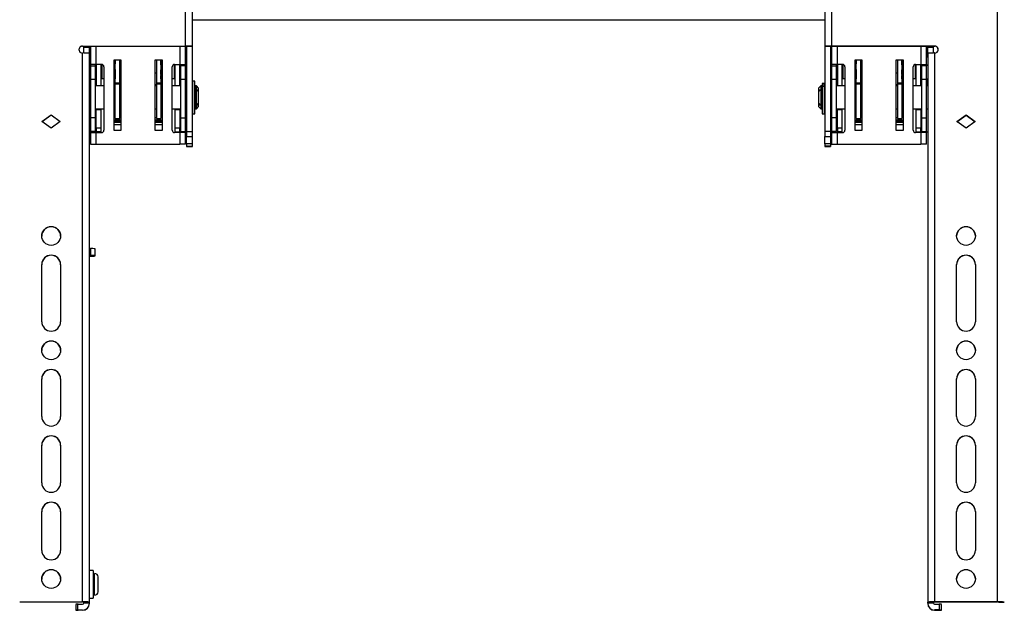
# Model space of a CAD drawing. Units: millimetres. Extents: x 10 to 410, y 10 to 267.
# Drawn here: x 116 to 140, y 151 to 165 of the extents above; entities that cross this region are included whole.
import ezdxf

# ---------------------------------------------------------------- set-up
doc = ezdxf.new("R2010")
doc.units = ezdxf.units.MM
doc.layers.add('SLD-0', color=179, linetype='Continuous')

msp = doc.modelspace()

# ---------------------------------------------------------------- linework, layer by layer
at = {"layer": 'SLD-0', "color": 179, "linetype": 'Continuous'}
for p, q in [((139.778, 150.967), (139.778, 175.684)), ((120.056, 164.465), (120.056, 173.24)), ((120.222, 164.461), (120.222, 173.237)), ((135.583, 173.237), (135.583, 164.461)), ((135.75, 173.24), (135.75, 164.465)), ((120.222, 165.103), (135.583, 165.103)), ((117.55, 164.465), (120.056, 164.465)), ((117.55, 164.465), (117.55, 164.462)), ((117.55, 164.462), (120.056, 164.462)), ((117.583, 164.437), (117.583, 164.462)), ((117.583, 164.437), (117.722, 164.437)), ((117.583, 164.298), (117.583, 164.437)), ((117.722, 164.437), (117.722, 164.462)), ((117.722, 164.298), (117.722, 164.437)), ((117.75, 164.462), (117.75, 164.02)), ((120.056, 164.02), (120.056, 164.462)), ((120.083, 164.461), (120.222, 164.461)), ((120.083, 164.461), (120.083, 162.391)), ((120.222, 162.391), (120.222, 164.461)), ((135.583, 164.461), (135.722, 164.461)), ((135.583, 164.461), (135.583, 162.391)), ((135.722, 164.461), (135.722, 162.391)), ((138.256, 164.465), (135.75, 164.465)), ((135.75, 164.462), (138.256, 164.462)), ((135.75, 164.462), (135.75, 164.02)), ((138.056, 164.02), (138.056, 164.462)), ((138.083, 164.437), (138.083, 164.462)), ((138.083, 164.437), (138.222, 164.437)), ((138.083, 164.298), (138.083, 164.437)), ((138.222, 164.437), (138.222, 164.462)), ((138.222, 164.298), (138.222, 164.437)), ((138.256, 164.462), (138.256, 164.465)), ((117.55, 164.298), (117.556, 164.298)), ((117.556, 150.967), (117.556, 164.298)), ((117.583, 164.298), (117.722, 164.298)), ((117.583, 164.298), (117.583, 164.298)), ((117.722, 164.294), (117.722, 164.298)), ((117.722, 150.964), (117.722, 164.294)), ((118.319, 164.136), (118.486, 164.136)), ((118.319, 162.414), (118.319, 164.136)), ((118.347, 163.571), (118.347, 164.136)), ((118.458, 163.571), (118.458, 164.136)), ((118.486, 164.136), (118.486, 162.414)), ((119.319, 164.136), (119.486, 164.136)), ((119.319, 162.414), (119.319, 164.136)), ((119.347, 164.136), (119.347, 163.571)), ((119.458, 164.136), (119.458, 163.571)), ((119.486, 164.136), (119.486, 162.414)), ((136.319, 164.136), (136.486, 164.136)), ((136.319, 162.414), (136.319, 164.136)), ((136.347, 163.571), (136.347, 164.136)), ((136.458, 163.571), (136.458, 164.136)), ((136.486, 164.136), (136.486, 162.414)), ((137.319, 164.136), (137.486, 164.136)), ((137.319, 162.414), (137.319, 164.136)), ((137.347, 164.136), (137.347, 163.571)), ((137.458, 164.136), (137.458, 163.571)), ((137.486, 164.136), (137.486, 162.414)), ((138.083, 164.298), (138.222, 164.298)), ((138.083, 164.294), (138.083, 164.298)), ((138.083, 164.294), (138.083, 150.964)), ((138.222, 164.298), (138.222, 164.298)), ((138.25, 164.298), (138.25, 150.967)), ((138.256, 164.298), (138.25, 164.298)), ((117.889, 164.02), (117.75, 164.02)), ((117.75, 164.02), (117.75, 163.99)), ((117.75, 163.99), (117.861, 163.99)), ((117.75, 163.99), (117.75, 163.659)), ((117.861, 164.02), (117.861, 163.99)), ((117.861, 163.99), (117.861, 163.659)), ((117.889, 164.02), (117.889, 163.498)), ((118.017, 164.02), (117.889, 164.02)), ((118, 164.02), (118, 163.498)), ((118.028, 163.671), (118.028, 164.018)), ((118.072, 163.964), (118.072, 162.42)), ((118.322, 163.977), (118.322, 164.022)), ((118.33, 163.834), (118.322, 163.941)), ((118.347, 164.035), (118.338, 164.035)), ((118.338, 164.02), (118.338, 163.976)), ((118.338, 163.957), (118.347, 163.85)), ((118.347, 163.85), (118.347, 163.831)), ((119.465, 164.012), (119.458, 164.012)), ((119.459, 163.852), (119.465, 163.934)), ((119.459, 163.833), (119.459, 163.852)), ((119.465, 164.012), (119.465, 164.012)), ((119.465, 163.997), (119.465, 163.952)), ((119.482, 163.918), (119.475, 163.836)), ((119.482, 163.999), (119.482, 163.954)), ((119.733, 162.42), (119.733, 163.964)), ((119.778, 164.017), (119.778, 163.671)), ((119.789, 164.02), (119.917, 164.02)), ((119.806, 163.498), (119.806, 164.02)), ((119.917, 163.498), (119.917, 164.02)), ((119.917, 164.02), (120.056, 164.02)), ((119.944, 163.99), (119.944, 164.02)), ((120.056, 163.99), (119.944, 163.99)), ((119.944, 163.659), (119.944, 163.99)), ((120.056, 164.02), (120.056, 163.99)), ((120.056, 163.659), (120.056, 163.99)), ((135.889, 164.02), (135.75, 164.02)), ((135.75, 164.02), (135.75, 163.99)), ((135.75, 163.99), (135.861, 163.99)), ((135.75, 163.99), (135.75, 163.659)), ((135.861, 164.02), (135.861, 163.99)), ((135.861, 163.99), (135.861, 163.659)), ((135.889, 164.02), (135.889, 163.498)), ((136.017, 164.02), (135.889, 164.02)), ((136, 164.02), (136, 163.498)), ((136.028, 163.671), (136.028, 164.018)), ((136.072, 163.964), (136.072, 162.42)), ((136.322, 163.977), (136.322, 164.022)), ((136.33, 163.834), (136.322, 163.941)), ((136.347, 164.035), (136.338, 164.035)), ((136.338, 164.02), (136.338, 163.976)), ((136.338, 163.957), (136.347, 163.85)), ((136.347, 163.85), (136.347, 163.831)), ((137.465, 164.012), (137.458, 164.012)), ((137.459, 163.852), (137.465, 163.934)), ((137.459, 163.833), (137.459, 163.852)), ((137.465, 164.012), (137.465, 164.012)), ((137.465, 163.997), (137.465, 163.952)), ((137.482, 163.918), (137.475, 163.836)), ((137.482, 163.999), (137.482, 163.954)), ((137.733, 162.42), (137.733, 163.964)), ((137.778, 164.017), (137.778, 163.671)), ((137.789, 164.02), (137.917, 164.02)), ((137.806, 163.498), (137.806, 164.02)), ((137.917, 163.498), (137.917, 164.02)), ((137.917, 164.02), (138.056, 164.02)), ((137.944, 163.99), (137.944, 164.02)), ((138.056, 163.99), (137.944, 163.99)), ((137.944, 163.659), (137.944, 163.99)), ((138.056, 164.02), (138.056, 163.99)), ((138.056, 163.659), (138.056, 163.99)), ((117.75, 163.659), (117.861, 163.659)), ((117.75, 163.659), (117.75, 162.725)), ((117.889, 163.671), (117.861, 163.671)), ((117.861, 163.659), (117.861, 162.725)), ((118.072, 163.671), (118, 163.671)), ((118.319, 163.767), (118.322, 163.716)), ((118.323, 163.605), (118.323, 163.498)), ((118.347, 163.671), (118.326, 163.671)), ((118.486, 163.809), (118.458, 163.809)), ((118.486, 163.671), (118.458, 163.671)), ((119.347, 163.809), (119.319, 163.809)), ((119.48, 163.671), (119.458, 163.671)), ((119.483, 163.498), (119.483, 163.605)), ((119.484, 163.716), (119.486, 163.767)), ((119.806, 163.671), (119.733, 163.671)), ((119.944, 163.671), (119.917, 163.671)), ((119.944, 163.659), (120.056, 163.659)), ((119.944, 162.725), (119.944, 163.659)), ((120.056, 162.725), (120.056, 163.659)), ((120.286, 163.617), (120.236, 163.617)), ((120.236, 162.823), (120.236, 163.617)), ((120.286, 162.823), (120.286, 163.617)), ((135.75, 163.659), (135.861, 163.659)), ((135.75, 163.659), (135.75, 162.725)), ((135.889, 163.671), (135.861, 163.671)), ((135.861, 163.659), (135.861, 162.725)), ((136.072, 163.671), (136, 163.671)), ((136.319, 163.767), (136.322, 163.716)), ((136.323, 163.605), (136.323, 163.498)), ((136.347, 163.671), (136.326, 163.671)), ((136.486, 163.809), (136.458, 163.809)), ((136.486, 163.671), (136.458, 163.671)), ((137.347, 163.809), (137.319, 163.809)), ((137.48, 163.671), (137.458, 163.671)), ((137.483, 163.498), (137.483, 163.605)), ((137.484, 163.716), (137.486, 163.767)), ((137.806, 163.671), (137.733, 163.671)), ((137.944, 163.671), (137.917, 163.671)), ((137.944, 163.659), (138.056, 163.659)), ((137.944, 162.725), (137.944, 163.659)), ((138.056, 162.725), (138.056, 163.659)), ((117.75, 163.498), (117.722, 163.498)), ((118.072, 163.498), (117.861, 163.498)), ((118.347, 163.498), (118.319, 163.498)), ((118.325, 163.498), (118.325, 163.534)), ((118.347, 163.571), (118.458, 163.571)), ((118.347, 163.537), (118.347, 163.571)), ((118.458, 163.537), (118.347, 163.537)), ((118.347, 162.709), (118.347, 163.537)), ((118.458, 163.537), (118.458, 163.571)), ((118.458, 162.709), (118.458, 163.537)), ((118.486, 163.498), (118.458, 163.498)), ((119.347, 163.498), (119.319, 163.498)), ((119.347, 163.571), (119.458, 163.571)), ((119.347, 163.571), (119.347, 163.537)), ((119.458, 163.537), (119.347, 163.537)), ((119.347, 163.537), (119.347, 162.709)), ((119.458, 163.571), (119.458, 163.537)), ((119.458, 163.537), (119.458, 162.709)), ((119.486, 163.498), (119.458, 163.498)), ((119.481, 163.534), (119.481, 163.498)), ((119.944, 163.498), (119.733, 163.498)), ((120.083, 163.498), (120.056, 163.498)), ((120.236, 163.498), (120.222, 163.498)), ((120.288, 163.414), (120.286, 163.414)), ((120.319, 163.498), (120.288, 163.498)), ((120.288, 163.498), (120.288, 162.942)), ((120.375, 163.442), (120.319, 163.498)), ((120.319, 162.942), (120.319, 163.498)), ((120.347, 163.415), (120.375, 163.395)), ((120.347, 163.376), (120.347, 163.415)), ((120.375, 163.356), (120.347, 163.376)), ((120.375, 163.395), (120.375, 163.442)), ((120.375, 163.356), (120.375, 163.395)), ((120.375, 163.084), (120.375, 163.356)), ((135.486, 163.498), (135.431, 163.442)), ((135.431, 163.442), (135.431, 163.395)), ((135.431, 163.395), (135.458, 163.415)), ((135.431, 163.395), (135.431, 163.356)), ((135.458, 163.376), (135.431, 163.356)), ((135.431, 163.356), (135.431, 163.084)), ((135.458, 163.415), (135.458, 163.376)), ((135.517, 163.498), (135.486, 163.498)), ((135.486, 163.498), (135.486, 162.942)), ((135.517, 162.942), (135.517, 163.498)), ((135.519, 163.414), (135.517, 163.414)), ((135.569, 163.56), (135.519, 163.56)), ((135.519, 163.56), (135.519, 163.546)), ((135.519, 163.546), (135.569, 163.546)), ((135.519, 163.546), (135.519, 163.496)), ((135.569, 163.496), (135.519, 163.496)), ((135.519, 163.496), (135.519, 163.487)), ((135.569, 163.487), (135.519, 163.487)), ((135.519, 163.487), (135.519, 162.823)), ((135.569, 163.56), (135.569, 163.546)), ((135.569, 163.546), (135.569, 163.498)), ((135.583, 163.498), (135.569, 163.498)), ((135.569, 163.498), (135.569, 163.496)), ((135.569, 163.496), (135.569, 163.487)), ((135.569, 163.487), (135.569, 162.823)), ((135.75, 163.498), (135.722, 163.498)), ((136.072, 163.498), (135.861, 163.498)), ((136.347, 163.498), (136.319, 163.498)), ((136.325, 163.498), (136.325, 163.534)), ((136.347, 163.571), (136.458, 163.571)), ((136.347, 163.537), (136.347, 163.571)), ((136.458, 163.537), (136.347, 163.537)), ((136.347, 162.709), (136.347, 163.537)), ((136.458, 163.537), (136.458, 163.571)), ((136.458, 162.709), (136.458, 163.537)), ((136.486, 163.498), (136.458, 163.498)), ((137.347, 163.498), (137.319, 163.498)), ((137.347, 163.571), (137.458, 163.571)), ((137.347, 163.571), (137.347, 163.537)), ((137.458, 163.537), (137.347, 163.537)), ((137.347, 163.537), (137.347, 162.709)), ((137.458, 163.571), (137.458, 163.537)), ((137.458, 163.537), (137.458, 162.709)), ((137.486, 163.498), (137.458, 163.498)), ((137.481, 163.534), (137.481, 163.498)), ((137.944, 163.498), (137.733, 163.498)), ((138.083, 163.498), (138.056, 163.498)), ((117.722, 162.942), (117.75, 162.942)), ((117.861, 162.942), (118.072, 162.942)), ((117.889, 162.942), (117.889, 162.925)), ((117.889, 162.925), (118, 162.925)), ((117.889, 162.47), (117.889, 162.925)), ((118, 162.925), (118, 162.942)), ((118, 162.925), (118, 162.47)), ((118.319, 162.942), (118.347, 162.942)), ((118.323, 162.942), (118.323, 162.885)), ((118.325, 162.923), (118.325, 162.942)), ((118.327, 162.942), (118.327, 162.919)), ((118.458, 162.942), (118.486, 162.942)), ((119.319, 162.942), (119.347, 162.942)), ((119.458, 162.942), (119.486, 162.942)), ((119.478, 162.919), (119.478, 162.942)), ((119.48, 162.942), (119.48, 162.923)), ((119.482, 162.885), (119.482, 162.942)), ((119.733, 162.942), (119.944, 162.942)), ((119.806, 162.942), (119.806, 162.925)), ((119.806, 162.925), (119.917, 162.925)), ((119.806, 162.47), (119.806, 162.925)), ((119.917, 162.925), (119.917, 162.942)), ((119.917, 162.925), (119.917, 162.47)), ((120.056, 162.942), (120.083, 162.942)), ((120.222, 162.942), (120.236, 162.942)), ((120.286, 163.026), (120.288, 163.026)), ((120.288, 162.942), (120.319, 162.942)), ((120.319, 162.942), (120.375, 162.998)), ((120.347, 163.064), (120.375, 163.084)), ((120.347, 163.025), (120.347, 163.064)), ((120.375, 163.044), (120.347, 163.025)), ((120.375, 163.044), (120.375, 163.084)), ((120.375, 162.998), (120.375, 163.044)), ((135.431, 163.084), (135.458, 163.064)), ((135.431, 163.084), (135.431, 163.044)), ((135.431, 163.044), (135.431, 162.998)), ((135.458, 163.025), (135.431, 163.044)), ((135.431, 162.998), (135.486, 162.942)), ((135.458, 163.064), (135.458, 163.025)), ((135.486, 162.942), (135.517, 162.942)), ((135.517, 163.026), (135.519, 163.026)), ((135.569, 162.942), (135.583, 162.942)), ((135.722, 162.942), (135.75, 162.942)), ((135.861, 162.942), (136.072, 162.942)), ((135.889, 162.942), (135.889, 162.925)), ((135.889, 162.925), (136, 162.925)), ((135.889, 162.47), (135.889, 162.925)), ((136, 162.925), (136, 162.942)), ((136, 162.925), (136, 162.47)), ((136.319, 162.942), (136.347, 162.942)), ((136.323, 162.942), (136.323, 162.885)), ((136.325, 162.923), (136.325, 162.942)), ((136.327, 162.942), (136.327, 162.919)), ((136.458, 162.942), (136.486, 162.942)), ((137.319, 162.942), (137.347, 162.942)), ((137.458, 162.942), (137.486, 162.942)), ((137.478, 162.919), (137.478, 162.942)), ((137.48, 162.942), (137.48, 162.923)), ((137.482, 162.885), (137.482, 162.942)), ((137.733, 162.942), (137.944, 162.942)), ((137.806, 162.942), (137.806, 162.925)), ((137.806, 162.925), (137.917, 162.925)), ((137.806, 162.47), (137.806, 162.925)), ((137.917, 162.925), (137.917, 162.942)), ((137.917, 162.925), (137.917, 162.47)), ((138.056, 162.942), (138.083, 162.942)), ((116.569, 162.632), (116.792, 162.793)), ((116.792, 162.79), (116.571, 162.63)), ((116.792, 162.793), (117.014, 162.632)), ((116.792, 162.79), (116.792, 162.793)), ((117.012, 162.63), (116.792, 162.79)), ((117.861, 162.725), (117.75, 162.725)), ((117.75, 162.725), (117.75, 162.394)), ((117.861, 162.725), (117.861, 162.394)), ((118.486, 162.666), (118.319, 162.666)), ((118.323, 162.748), (118.326, 162.801)), ((118.339, 162.73), (118.343, 162.785)), ((118.339, 162.73), (118.347, 162.73)), ((118.347, 162.709), (118.458, 162.709)), ((118.458, 162.73), (118.486, 162.73)), ((119.319, 162.73), (119.347, 162.73)), ((119.486, 162.666), (119.319, 162.666)), ((119.347, 162.709), (119.458, 162.709)), ((119.458, 162.73), (119.466, 162.73)), ((119.463, 162.785), (119.466, 162.73)), ((119.479, 162.801), (119.483, 162.748)), ((119.944, 162.725), (120.056, 162.725)), ((119.944, 162.394), (119.944, 162.725)), ((120.056, 162.394), (120.056, 162.725)), ((120.236, 162.823), (120.286, 162.823)), ((135.519, 162.823), (135.569, 162.823)), ((135.861, 162.725), (135.75, 162.725)), ((135.75, 162.725), (135.75, 162.394)), ((135.861, 162.725), (135.861, 162.394)), ((136.486, 162.666), (136.319, 162.666)), ((136.323, 162.748), (136.326, 162.801)), ((136.339, 162.73), (136.343, 162.785)), ((136.339, 162.73), (136.347, 162.73)), ((136.347, 162.709), (136.458, 162.709)), ((136.458, 162.73), (136.486, 162.73)), ((137.319, 162.73), (137.347, 162.73)), ((137.486, 162.666), (137.319, 162.666)), ((137.347, 162.709), (137.458, 162.709)), ((137.458, 162.73), (137.466, 162.73)), ((137.463, 162.785), (137.466, 162.73)), ((137.479, 162.801), (137.483, 162.748)), ((137.944, 162.725), (138.056, 162.725)), ((137.944, 162.394), (137.944, 162.725)), ((138.056, 162.394), (138.056, 162.725)), ((138.792, 162.632), (139.014, 162.793)), ((138.794, 162.63), (139.014, 162.79)), ((139.014, 162.793), (139.236, 162.632)), ((139.014, 162.79), (139.014, 162.793)), ((139.014, 162.79), (139.234, 162.63)), ((116.792, 162.47), (116.569, 162.632)), ((117.014, 162.632), (116.792, 162.47)), ((118, 162.47), (117.889, 162.47)), ((117.889, 162.47), (117.889, 162.386)), ((118, 162.47), (118, 162.386)), ((118.486, 162.555), (118.319, 162.555)), ((118.486, 162.414), (118.319, 162.414)), ((119.486, 162.555), (119.319, 162.555)), ((119.486, 162.414), (119.319, 162.414)), ((119.917, 162.47), (119.806, 162.47)), ((119.806, 162.386), (119.806, 162.47)), ((119.917, 162.386), (119.917, 162.47)), ((136, 162.47), (135.889, 162.47)), ((135.889, 162.47), (135.889, 162.386)), ((136, 162.47), (136, 162.386)), ((136.486, 162.555), (136.319, 162.555)), ((136.486, 162.414), (136.319, 162.414)), ((137.486, 162.555), (137.319, 162.555)), ((137.486, 162.414), (137.319, 162.414)), ((137.917, 162.47), (137.806, 162.47)), ((137.806, 162.386), (137.806, 162.47)), ((137.917, 162.386), (137.917, 162.47)), ((139.014, 162.47), (138.792, 162.632)), ((139.236, 162.632), (139.014, 162.47)), ((117.861, 162.394), (117.75, 162.394)), ((117.75, 162.394), (117.75, 162.364)), ((117.75, 162.364), (117.889, 162.364)), ((117.75, 162.364), (117.75, 162.081)), ((117.861, 162.364), (117.861, 162.394)), ((118, 162.386), (117.889, 162.386)), ((117.889, 162.081), (117.889, 162.364)), ((117.889, 162.364), (118.017, 162.364)), ((119.917, 162.364), (119.789, 162.364)), ((119.806, 162.386), (119.917, 162.386)), ((119.917, 162.364), (119.917, 162.081)), ((120.056, 162.364), (119.917, 162.364)), ((119.944, 162.394), (120.056, 162.394)), ((119.944, 162.364), (119.944, 162.394)), ((120.056, 162.394), (120.056, 162.364)), ((120.056, 162.081), (120.056, 162.364)), ((120.083, 162.391), (120.222, 162.391)), ((120.083, 162.391), (120.083, 162.272)), ((120.083, 162.272), (120.222, 162.272)), ((120.083, 162.088), (120.083, 162.272)), ((120.222, 162.272), (120.222, 162.391)), ((120.222, 162.088), (120.222, 162.272)), ((135.722, 162.391), (135.583, 162.391)), ((135.583, 162.391), (135.583, 162.272)), ((135.583, 162.272), (135.722, 162.272)), ((135.583, 162.088), (135.583, 162.272)), ((135.722, 162.391), (135.722, 162.272)), ((135.722, 162.272), (135.722, 162.088)), ((135.861, 162.394), (135.75, 162.394)), ((135.75, 162.394), (135.75, 162.364)), ((135.75, 162.364), (135.889, 162.364)), ((135.75, 162.364), (135.75, 162.081)), ((135.861, 162.364), (135.861, 162.394)), ((136, 162.386), (135.889, 162.386)), ((135.889, 162.081), (135.889, 162.364)), ((135.889, 162.364), (136.017, 162.364)), ((137.917, 162.364), (137.789, 162.364)), ((137.806, 162.386), (137.917, 162.386)), ((137.917, 162.364), (137.917, 162.081)), ((138.056, 162.364), (137.917, 162.364)), ((137.944, 162.394), (138.056, 162.394)), ((137.944, 162.364), (137.944, 162.394)), ((138.056, 162.394), (138.056, 162.364)), ((138.056, 162.081), (138.056, 162.364)), ((117.75, 162.081), (117.889, 162.081)), ((117.889, 162.081), (119.917, 162.081)), ((120.056, 162.081), (119.917, 162.081)), ((120.222, 162.088), (120.083, 162.088)), ((120.083, 162.088), (120.083, 162.037)), ((120.083, 162.037), (120.222, 162.037)), ((120.083, 162.037), (120.083, 162.027)), ((120.083, 162.027), (120.222, 162.027)), ((120.083, 162.027), (120.222, 162.027)), ((120.083, 162.027), (120.083, 162.027)), ((120.222, 162.037), (120.222, 162.088)), ((120.222, 162.027), (120.222, 162.037)), ((120.222, 162.027), (120.222, 162.027)), ((135.722, 162.088), (135.583, 162.088)), ((135.583, 162.088), (135.583, 162.037)), ((135.722, 162.037), (135.583, 162.037)), ((135.583, 162.037), (135.583, 162.027)), ((135.583, 162.027), (135.722, 162.027)), ((135.722, 162.027), (135.583, 162.027)), ((135.583, 162.027), (135.583, 162.027)), ((135.722, 162.088), (135.722, 162.037)), ((135.722, 162.037), (135.722, 162.027)), ((135.722, 162.027), (135.722, 162.027)), ((135.75, 162.081), (135.889, 162.081)), ((135.889, 162.081), (137.917, 162.081)), ((138.056, 162.081), (137.917, 162.081)), ((117.722, 159.547), (117.75, 159.547)), ((117.75, 159.547), (117.75, 159.38)), ((117.861, 159.375), (117.861, 159.542)), ((117.75, 159.38), (117.722, 159.38)), ((117.722, 159.365), (117.75, 159.365)), ((117.861, 159.37), (117.861, 159.375)), ((116.564, 157.772), (116.564, 159.16)), ((117.019, 159.16), (117.019, 157.772)), ((138.786, 157.772), (138.786, 159.16)), ((139.242, 159.16), (139.242, 157.772)), ((116.564, 155.466), (116.564, 156.383)), ((117.019, 156.383), (117.019, 155.466)), ((138.786, 155.466), (138.786, 156.383)), ((139.242, 156.383), (139.242, 155.466)), ((116.564, 153.856), (116.564, 154.772)), ((117.019, 154.772), (117.019, 153.856)), ((138.786, 153.856), (138.786, 154.772)), ((139.242, 154.772), (139.242, 153.856)), ((116.564, 152.217), (116.564, 153.161)), ((117.019, 153.161), (117.019, 152.217)), ((138.786, 152.217), (138.786, 153.161)), ((139.242, 153.161), (139.242, 152.217)), ((117.811, 151.726), (117.722, 151.726)), ((117.811, 151.726), (117.811, 151.226)), ((117.847, 151.129), (117.847, 151.657)), ((117.847, 151.526), (117.811, 151.526)), ((117.811, 151.259), (117.847, 151.259)), ((117.811, 151.226), (117.811, 151.059)), ((116.028, 150.967), (117.556, 150.967)), ((116.028, 150.965), (117.556, 150.965)), ((117.583, 150.936), (117.583, 150.964)), ((117.722, 150.936), (117.583, 150.936)), ((117.722, 151.059), (117.811, 151.059)), ((117.722, 150.936), (117.722, 150.964)), ((117.722, 150.929), (117.722, 150.936)), ((138.083, 150.936), (138.083, 150.964)), ((138.222, 150.936), (138.083, 150.936)), ((138.083, 150.936), (138.083, 150.929)), ((138.222, 150.964), (138.222, 150.936)), ((139.778, 150.967), (138.25, 150.967)), ((138.25, 150.965), (139.778, 150.965)), ((139.806, 150.959), (139.806, 150.964)), ((139.806, 150.959), (139.944, 150.959)), ((139.944, 150.959), (139.806, 150.959)), ((139.806, 150.959), (139.806, 150.959)), ((117.389, 150.907), (117.389, 150.768)), ((117.389, 150.764), (117.389, 150.768)), ((117.444, 150.77), (117.444, 150.908)), ((117.444, 150.908), (117.556, 150.908)), ((117.444, 150.77), (117.556, 150.77)), ((117.556, 150.763), (117.444, 150.763)), ((117.556, 150.77), (117.556, 150.763)), ((138.25, 150.908), (138.361, 150.908)), ((138.361, 150.77), (138.25, 150.77)), ((138.25, 150.763), (138.25, 150.77)), ((138.25, 150.763), (138.361, 150.763)), ((138.361, 150.908), (138.361, 150.77)), ((138.417, 150.768), (138.417, 150.907)), ((138.417, 150.764), (138.417, 150.768))]:
    msp.add_line(p, q, dxfattribs=at)
at = {"layer": 'SLD-0', "color": 8, "linetype": 'Continuous'}
for p, q in [((117.889, 164.02), (117.889, 164.462)), ((119.917, 164.462), (119.917, 164.02)), ((135.889, 164.02), (135.889, 164.462)), ((137.917, 164.462), (137.917, 164.02)), ((118.33, 164.038), (118.33, 164.136)), ((118.347, 164.136), (118.347, 164.038)), ((119.459, 164.014), (119.459, 164.136)), ((119.475, 164.136), (119.475, 164.01)), ((136.33, 164.035), (136.33, 164.136)), ((136.347, 164.136), (136.347, 164.035)), ((137.459, 164.012), (137.459, 164.136)), ((137.475, 164.136), (137.475, 164.01)), ((118.322, 164.052), (118.322, 164.049)), ((118.322, 164.05), (118.322, 164.052)), ((118.33, 163.671), (118.33, 163.834)), ((118.338, 164.02), (118.347, 164.02)), ((118.347, 163.976), (118.338, 163.976)), ((118.347, 163.957), (118.338, 163.957)), ((118.347, 163.85), (118.347, 163.85)), ((118.347, 163.831), (118.347, 163.671)), ((118.347, 163.831), (118.347, 163.831)), ((119.458, 163.997), (119.465, 163.997)), ((119.465, 163.952), (119.458, 163.952)), ((119.465, 163.934), (119.458, 163.934)), ((119.458, 163.852), (119.459, 163.852)), ((119.458, 163.833), (119.459, 163.833)), ((119.459, 163.776), (119.459, 163.833)), ((119.475, 163.836), (119.475, 163.671)), ((119.481, 164.025), (119.482, 164.028)), ((119.482, 164.027), (119.482, 164.028)), ((136.322, 164.052), (136.322, 164.049)), ((136.322, 164.05), (136.322, 164.052)), ((136.33, 163.671), (136.33, 163.834)), ((136.338, 164.02), (136.347, 164.02)), ((136.347, 163.976), (136.338, 163.976)), ((136.347, 163.957), (136.338, 163.957)), ((136.347, 163.85), (136.347, 163.85)), ((136.347, 163.831), (136.347, 163.671)), ((136.347, 163.831), (136.347, 163.831)), ((137.458, 163.997), (137.465, 163.997)), ((137.465, 163.952), (137.458, 163.952)), ((137.465, 163.934), (137.458, 163.934)), ((137.458, 163.852), (137.459, 163.852)), ((137.458, 163.833), (137.459, 163.833)), ((137.459, 163.776), (137.459, 163.833)), ((137.475, 163.836), (137.475, 163.671)), ((137.481, 164.025), (137.482, 164.028)), ((137.482, 164.027), (137.482, 164.028)), ((118.319, 163.716), (118.322, 163.716)), ((118.319, 163.605), (118.323, 163.605)), ((119.459, 163.671), (119.459, 163.755)), ((119.483, 163.605), (119.486, 163.605)), ((119.484, 163.716), (119.486, 163.716)), ((136.319, 163.716), (136.322, 163.716)), ((136.319, 163.605), (136.323, 163.605)), ((137.459, 163.671), (137.459, 163.755)), ((137.483, 163.605), (137.486, 163.605)), ((137.484, 163.716), (137.486, 163.716)), ((119.319, 163.532), (119.347, 163.532)), ((137.319, 163.532), (137.347, 163.532)), ((118.319, 162.885), (118.323, 162.885)), ((119.482, 162.885), (119.486, 162.885)), ((136.319, 162.885), (136.323, 162.885)), ((137.482, 162.885), (137.486, 162.885)), ((118.486, 162.667), (118.319, 162.667)), ((118.319, 162.65), (118.486, 162.65)), ((119.486, 162.667), (119.319, 162.667)), ((119.319, 162.65), (119.486, 162.65)), ((136.486, 162.667), (136.319, 162.667)), ((136.319, 162.65), (136.486, 162.65)), ((137.486, 162.667), (137.319, 162.667)), ((137.319, 162.65), (137.486, 162.65)), ((118.486, 162.611), (118.319, 162.611)), ((119.486, 162.611), (119.319, 162.611)), ((136.486, 162.611), (136.319, 162.611)), ((137.486, 162.611), (137.319, 162.611))]:
    msp.add_line(p, q, dxfattribs=at)
at = {"layer": 'SLD-0', "color": 179, "linetype": 'Continuous'}
for centre in [(116.792, 159.854), (139.014, 159.854), (116.792, 157.077), (139.014, 157.077), (116.792, 151.523), (139.014, 151.523)]:
    msp.add_circle(centre, 0.228, dxfattribs=at)
for centre, radius, start, end in [((117.55, 164.381), 0.0833, 89.99, 270.01), ((117.55, 164.378), 0.0833, 89.9938, 179.9938), ((117.764, 164.465), 0.0278, 187.5804, 240), ((120.097, 162.462), 2.003, 86.4216, 91.1914), ((120.062, 164.128), 0.334, 86.4216, 91.1914), ((135.708, 162.462), 2.003, 88.8086, 93.5784), ((135.743, 164.128), 0.334, 88.8086, 93.5784), ((135.764, 164.465), 0.0278, 187.7355, 240), ((138.256, 164.381), 0.0833, 269.99, 90.01), ((138.256, 164.378), 0.0833, 0.0062, 90.0062), ((117.597, 162.295), 2.003, 86.4216, 91.1914), ((117.819, 164.146), 0.0833, 180, 213.5573), ((135.819, 164.146), 0.0833, 180, 213.5573), ((138.208, 162.295), 2.003, 88.8086, 93.5784), ((118.017, 163.964), 0.0556, 0, 90), ((118.338, 164.052), 0.0166, 186.6725, 270.1768), ((118.334, 164.062), 0.0423, 252.6642, 275.5306), ((118.334, 164.018), 0.0423, 252.6642, 275.5306), ((118.338, 163.941), 0.0166, 89.884, 179.8027), ((119.469, 164.039), 0.0423, 264.4694, 287.3358), ((119.469, 163.995), 0.0423, 264.4694, 287.3358), ((119.465, 163.918), 0.0166, 0.1973, 90.116), ((119.789, 163.964), 0.0556, 90, 180), ((136.017, 163.964), 0.0556, 0, 90), ((136.338, 164.052), 0.0166, 186.6725, 270.1768), ((136.334, 164.062), 0.0423, 252.6642, 275.5306), ((136.334, 164.018), 0.0423, 252.6642, 275.5306), ((136.338, 163.941), 0.0166, 89.884, 179.8027), ((137.469, 164.039), 0.0423, 264.4694, 287.3358), ((137.469, 163.995), 0.0423, 264.4694, 287.3358), ((137.465, 163.918), 0.0166, 0.1973, 90.116), ((137.789, 163.964), 0.0556, 90, 180), ((117.819, 163.726), 0.0833, 146.4427, 180), ((117.764, 163.657), 0.0278, 180, 240), ((135.819, 163.726), 0.0833, 146.4427, 180), ((135.764, 163.657), 0.0278, 180, 240), ((119.462, 162.829), 0.0165, 269.3127, 358.9625), ((137.462, 162.829), 0.0165, 269.3127, 358.9625), ((118.017, 162.42), 0.0556, 270, 0), ((119.789, 162.42), 0.0556, 180, 270), ((136.017, 162.42), 0.0556, 270, 0), ((137.789, 162.42), 0.0556, 180, 270), ((116.792, 159.851), 0.228, 0.0093, 179.9907), ((139.014, 159.851), 0.228, 0.0091, 179.9909), ((117.778, 158.919), 0.628, 82.3704, 92.5298), ((116.792, 159.16), 0.228, 0.009, 179.991), ((116.792, 159.157), 0.228, 0.009, 179.991), ((117.778, 158.753), 0.628, 82.3704, 92.5298), ((117.778, 159.992), 0.628, 267.4702, 277.6296), ((139.014, 159.16), 0.228, 0.009, 179.991), ((139.014, 159.157), 0.228, 0.009, 179.991), ((116.792, 157.772), 0.228, 180.009, 359.991), ((139.014, 157.772), 0.228, 180.009, 359.991), ((116.792, 157.074), 0.228, 0.0093, 179.9907), ((139.014, 157.074), 0.228, 0.0091, 179.9909), ((116.792, 156.383), 0.228, 0.009, 179.991), ((116.792, 156.38), 0.228, 0.009, 179.991), ((139.014, 156.383), 0.228, 0.009, 179.991), ((139.014, 156.38), 0.228, 0.009, 179.991), ((116.792, 155.466), 0.228, 180.009, 359.991), ((139.014, 155.466), 0.228, 180.009, 359.991), ((116.792, 154.772), 0.228, 0.009, 179.991), ((116.792, 154.769), 0.228, 0.009, 179.991), ((139.014, 154.772), 0.228, 0.009, 179.991), ((139.014, 154.769), 0.228, 0.009, 179.991), ((116.792, 153.856), 0.228, 180.009, 359.991), ((139.014, 153.856), 0.228, 180.009, 359.991), ((116.792, 153.161), 0.228, 0.009, 179.991), ((116.792, 153.158), 0.228, 0.009, 179.991), ((139.014, 153.161), 0.228, 0.009, 179.991), ((139.014, 153.158), 0.228, 0.009, 179.991), ((116.792, 152.217), 0.228, 180.009, 359.991), ((139.014, 152.217), 0.228, 180.009, 359.991), ((116.792, 151.52), 0.228, 0.0093, 179.9907), ((117.847, 151.573), 0.0833, 0, 90), ((139.014, 151.52), 0.228, 0.0091, 179.9909), ((117.847, 151.212), 0.0833, 270, 0), ((117.597, 148.965), 2.003, 86.4216, 91.1914), ((117.562, 150.631), 0.334, 86.4216, 91.1914), ((117.556, 150.936), 0.167, 269.9938, 359.9938), ((117.556, 150.936), 0.0278, 269.9938, 359.9938), ((117.556, 150.929), 0.167, 269.9938, 359.9938), ((138.208, 148.965), 2.003, 88.8086, 93.5784), ((138.25, 150.936), 0.167, 180.0062, 270.0062), ((138.25, 150.929), 0.167, 180.0062, 270.0062), ((138.243, 150.631), 0.334, 88.8086, 93.5784), ((138.25, 150.936), 0.0278, 180.0062, 270.0062), ((139.819, 148.965), 2.003, 86.4216, 91.1914), ((139.785, 150.631), 0.334, 86.4216, 91.1914), ((117.431, 150.241), 0.668, 88.8086, 93.5784), ((117.431, 150.102), 0.668, 88.8086, 93.5784), ((117.431, 151.43), 0.668, 266.4216, 271.1914), ((138.375, 150.241), 0.668, 86.4216, 91.1914), ((138.375, 150.102), 0.668, 86.4216, 91.1914), ((138.375, 151.43), 0.668, 268.8086, 273.5784)]:
    msp.add_arc(centre, radius, start, end, dxfattribs=at)
for points, knots in [([(120.056, 164.183), (120.064, 164.213), (120.08, 164.273), (120.081, 164.367), (120.076, 164.431), (120.066, 164.461), (120.066, 164.462)], [0, 0, 0, 0, 0.3280323, 0.660238, 0.9952744, 1, 1, 1, 1]), ([(138.056, 164.183), (138.064, 164.213), (138.08, 164.273), (138.081, 164.367), (138.076, 164.431), (138.066, 164.461), (138.066, 164.462)], [0, 0, 0, 0, 0.32798, 0.660132, 0.995115, 1, 1, 1, 1]), ([(118.322, 164.022), (118.322, 164.026), (118.322, 164.032), (118.322, 164.04), (118.322, 164.044), (118.322, 164.048), (118.322, 164.051), (118.322, 164.052), (118.322, 164.052)], [0, 0, 0, 0, 0.2395593, 0.3694876, 0.4999941, 0.6299239, 0.7604322, 1, 1, 1, 1]), ([(118.322, 163.941), (118.322, 163.942), (118.322, 163.943), (118.322, 163.948), (118.322, 163.953), (118.322, 163.959), (118.322, 163.967), (118.322, 163.973), (118.322, 163.977)], [0, 0, 0, 0, 0.239568, 0.369499, 0.500006, 0.629935, 0.760441, 1, 1, 1, 1]), ([(118.33, 163.834), (118.33, 163.834), (118.33, 163.834), (118.33, 163.834), (118.33, 163.834), (118.33, 163.834), (118.33, 163.834), (118.33, 163.833), (118.331, 163.833), (118.333, 163.832), (118.336, 163.832), (118.341, 163.831), (118.345, 163.831), (118.347, 163.831)], [0, 0, 0, 0, 0.000147, 0.000415, 0.001315, 0.004568, 0.016891, 0.064788, 0.252981, 0.393661, 0.565128, 0.76728, 1, 1, 1, 1]), ([(118.338, 164.035), (118.338, 164.035), (118.338, 164.035), (118.338, 164.034), (118.338, 164.032), (118.338, 164.03), (118.338, 164.026), (118.338, 164.022), (118.338, 164.02)], [0, 0, 0, 0, 0.154588, 0.30079, 0.438599, 0.568009, 0.800648, 1, 1, 1, 1]), ([(118.338, 163.976), (118.338, 163.974), (118.338, 163.97), (118.338, 163.966), (118.338, 163.962), (118.338, 163.96), (118.338, 163.958), (118.338, 163.958), (118.338, 163.957)], [0, 0, 0, 0, 0.1993515, 0.4319907, 0.5614012, 0.69921, 0.8454116, 1, 1, 1, 1]), ([(119.459, 163.833), (119.461, 163.833), (119.465, 163.833), (119.469, 163.834), (119.472, 163.834), (119.474, 163.835), (119.475, 163.835), (119.475, 163.835), (119.475, 163.836), (119.475, 163.836), (119.475, 163.836), (119.475, 163.836), (119.475, 163.836)], [0, 0, 0, 0, 0.23272, 0.434872, 0.606339, 0.747019, 0.935212, 0.983109, 0.995432, 0.998685, 0.999853, 1, 1, 1, 1]), ([(119.482, 164.027), (119.481, 164.025), (119.481, 164.022), (119.479, 164.019), (119.476, 164.015), (119.471, 164.013), (119.467, 164.012), (119.465, 164.012)], [0, 0, 0, 0, 0.2463323, 0.3743396, 0.5041315, 0.7606854, 1, 1, 1, 1]), ([(119.465, 163.997), (119.465, 163.999), (119.465, 164.002), (119.465, 164.007), (119.465, 164.01), (119.465, 164.012), (119.465, 164.012), (119.465, 164.012)], [0, 0, 0, 0, 0.2059417, 0.4410375, 0.7051807, 0.8489174, 1, 1, 1, 1]), ([(119.465, 163.934), (119.465, 163.934), (119.465, 163.935), (119.465, 163.937), (119.465, 163.939), (119.465, 163.942), (119.465, 163.947), (119.465, 163.951), (119.465, 163.952)], [0, 0, 0, 0, 0.154588, 0.30079, 0.438599, 0.568009, 0.800648, 1, 1, 1, 1]), ([(119.482, 164.028), (119.482, 164.028), (119.482, 164.028), (119.482, 164.025), (119.482, 164.021), (119.482, 164.016), (119.482, 164.009), (119.482, 164.003), (119.482, 163.999)], [0, 0, 0, 0, 0.239568, 0.369499, 0.500006, 0.629935, 0.760441, 1, 1, 1, 1]), ([(119.482, 163.954), (119.482, 163.95), (119.482, 163.944), (119.482, 163.935), (119.482, 163.93), (119.482, 163.925), (119.482, 163.92), (119.482, 163.919), (119.482, 163.918)], [0, 0, 0, 0, 0.239559, 0.369488, 0.499994, 0.629924, 0.760432, 1, 1, 1, 1]), ([(136.322, 164.022), (136.322, 164.026), (136.322, 164.032), (136.322, 164.04), (136.322, 164.044), (136.322, 164.048), (136.322, 164.051), (136.322, 164.052), (136.322, 164.052)], [0, 0, 0, 0, 0.2395593, 0.3694876, 0.4999941, 0.6299239, 0.7604322, 1, 1, 1, 1]), ([(136.322, 163.941), (136.322, 163.942), (136.322, 163.943), (136.322, 163.948), (136.322, 163.953), (136.322, 163.959), (136.322, 163.967), (136.322, 163.973), (136.322, 163.977)], [0, 0, 0, 0, 0.239568, 0.369499, 0.500006, 0.629935, 0.760441, 1, 1, 1, 1]), ([(136.33, 163.834), (136.33, 163.834), (136.33, 163.834), (136.33, 163.834), (136.33, 163.834), (136.33, 163.834), (136.33, 163.834), (136.33, 163.833), (136.331, 163.833), (136.333, 163.832), (136.336, 163.832), (136.341, 163.831), (136.345, 163.831), (136.347, 163.831)], [0, 0, 0, 0, 0.000147, 0.000415, 0.001315, 0.004568, 0.016891, 0.064788, 0.252981, 0.393661, 0.565128, 0.76728, 1, 1, 1, 1]), ([(136.338, 164.035), (136.338, 164.035), (136.338, 164.035), (136.338, 164.034), (136.338, 164.032), (136.338, 164.03), (136.338, 164.026), (136.338, 164.022), (136.338, 164.02)], [0, 0, 0, 0, 0.154588, 0.30079, 0.438599, 0.568009, 0.800648, 1, 1, 1, 1]), ([(136.338, 163.976), (136.338, 163.974), (136.338, 163.97), (136.338, 163.966), (136.338, 163.962), (136.338, 163.96), (136.338, 163.958), (136.338, 163.958), (136.338, 163.957)], [0, 0, 0, 0, 0.1993515, 0.4319907, 0.5614012, 0.69921, 0.8454116, 1, 1, 1, 1]), ([(137.459, 163.833), (137.461, 163.833), (137.465, 163.833), (137.469, 163.834), (137.472, 163.834), (137.474, 163.835), (137.475, 163.835), (137.475, 163.835), (137.475, 163.836), (137.475, 163.836), (137.475, 163.836), (137.475, 163.836), (137.475, 163.836)], [0, 0, 0, 0, 0.23272, 0.434872, 0.606339, 0.747019, 0.935212, 0.983109, 0.995432, 0.998685, 0.999853, 1, 1, 1, 1]), ([(137.482, 164.027), (137.481, 164.025), (137.481, 164.022), (137.479, 164.019), (137.476, 164.015), (137.471, 164.013), (137.467, 164.012), (137.465, 164.012)], [0, 0, 0, 0, 0.246332, 0.37434, 0.504131, 0.760685, 1, 1, 1, 1]), ([(137.465, 163.997), (137.465, 163.999), (137.465, 164.002), (137.465, 164.007), (137.465, 164.01), (137.465, 164.012), (137.465, 164.012), (137.465, 164.012)], [0, 0, 0, 0, 0.2059417, 0.4410375, 0.7051807, 0.8489174, 1, 1, 1, 1]), ([(137.465, 163.934), (137.465, 163.934), (137.465, 163.935), (137.465, 163.937), (137.465, 163.939), (137.465, 163.942), (137.465, 163.947), (137.465, 163.951), (137.465, 163.952)], [0, 0, 0, 0, 0.154588, 0.30079, 0.438599, 0.568009, 0.800648, 1, 1, 1, 1]), ([(137.482, 164.028), (137.482, 164.028), (137.482, 164.028), (137.482, 164.025), (137.482, 164.021), (137.482, 164.016), (137.482, 164.009), (137.482, 164.003), (137.482, 163.999)], [0, 0, 0, 0, 0.239568, 0.369499, 0.500006, 0.629935, 0.760441, 1, 1, 1, 1]), ([(137.482, 163.954), (137.482, 163.95), (137.482, 163.944), (137.482, 163.935), (137.482, 163.93), (137.482, 163.925), (137.482, 163.92), (137.482, 163.919), (137.482, 163.918)], [0, 0, 0, 0, 0.239559, 0.369488, 0.499994, 0.629924, 0.760432, 1, 1, 1, 1]), ([(117.736, 163.627), (117.736, 163.604), (117.736, 163.569), (117.736, 163.524), (117.736, 163.504), (117.736, 163.498)], [0, 0, 0, 0, 0.547207, 0.845049, 1, 1, 1, 1]), ([(118.322, 163.716), (118.322, 163.712), (118.322, 163.705), (118.322, 163.678), (118.323, 163.643), (118.323, 163.617), (118.323, 163.605)], [0, 0, 0, 0, 0.242231, 0.500006, 0.757777, 1, 1, 1, 1]), ([(118.325, 163.534), (118.325, 163.552), (118.325, 163.58), (118.325, 163.614), (118.325, 163.636), (118.325, 163.655), (118.325, 163.672), (118.326, 163.674), (118.326, 163.676)], [0, 0, 0, 0, 0.242047, 0.373676, 0.50544, 0.637071, 0.768837, 1, 1, 1, 1]), ([(119.48, 163.676), (119.48, 163.674), (119.48, 163.672), (119.48, 163.655), (119.481, 163.636), (119.481, 163.614), (119.481, 163.58), (119.481, 163.552), (119.481, 163.534)], [0, 0, 0, 0, 0.231163, 0.362795, 0.49456, 0.62619, 0.757953, 1, 1, 1, 1]), ([(119.483, 163.605), (119.483, 163.617), (119.483, 163.643), (119.483, 163.678), (119.483, 163.705), (119.484, 163.712), (119.484, 163.716)], [0, 0, 0, 0, 0.242223, 0.499994, 0.757769, 1, 1, 1, 1]), ([(120.077, 163.498), (120.079, 163.518), (120.082, 163.57), (120.074, 163.633), (120.059, 163.672), (120.056, 163.682)], [0, 0, 0, 0, 0.324943, 0.82894, 1, 1, 1, 1]), ([(135.736, 163.627), (135.736, 163.604), (135.736, 163.569), (135.736, 163.524), (135.736, 163.504), (135.736, 163.498)], [0, 0, 0, 0, 0.547207, 0.845049, 1, 1, 1, 1]), ([(136.322, 163.716), (136.322, 163.712), (136.322, 163.705), (136.322, 163.678), (136.323, 163.643), (136.323, 163.617), (136.323, 163.605)], [0, 0, 0, 0, 0.242231, 0.500006, 0.757777, 1, 1, 1, 1]), ([(136.325, 163.534), (136.325, 163.552), (136.325, 163.58), (136.325, 163.614), (136.325, 163.636), (136.325, 163.655), (136.325, 163.672), (136.326, 163.674), (136.326, 163.676)], [0, 0, 0, 0, 0.242047, 0.373676, 0.50544, 0.637071, 0.768837, 1, 1, 1, 1]), ([(137.48, 163.676), (137.48, 163.674), (137.48, 163.672), (137.48, 163.655), (137.481, 163.636), (137.481, 163.614), (137.481, 163.58), (137.481, 163.552), (137.481, 163.534)], [0, 0, 0, 0, 0.2311628, 0.3627949, 0.4945599, 0.6261899, 0.757953, 1, 1, 1, 1]), ([(137.483, 163.605), (137.483, 163.617), (137.483, 163.643), (137.483, 163.678), (137.483, 163.705), (137.484, 163.712), (137.484, 163.716)], [0, 0, 0, 0, 0.242223, 0.499994, 0.757769, 1, 1, 1, 1]), ([(138.077, 163.498), (138.079, 163.518), (138.082, 163.57), (138.074, 163.633), (138.059, 163.672), (138.056, 163.682)], [0, 0, 0, 0, 0.324943, 0.82894, 1, 1, 1, 1]), ([(118.323, 162.885), (118.323, 162.861), (118.323, 162.811), (118.323, 162.769), (118.323, 162.748)], [0, 0, 0, 0, 0.499999, 1, 1, 1, 1]), ([(118.326, 162.801), (118.326, 162.806), (118.326, 162.817), (118.325, 162.846), (118.325, 162.883), (118.325, 162.91), (118.325, 162.923)], [0, 0, 0, 0, 0.243455, 0.500005, 0.756553, 1, 1, 1, 1]), ([(118.327, 162.919), (118.327, 162.91), (118.327, 162.893), (118.327, 162.869), (118.327, 162.847), (118.327, 162.835), (118.327, 162.829)], [0, 0, 0, 0, 0.249921, 0.499995, 0.749921, 1, 1, 1, 1]), ([(119.478, 162.829), (119.478, 162.835), (119.478, 162.847), (119.478, 162.869), (119.478, 162.893), (119.478, 162.91), (119.478, 162.919)], [0, 0, 0, 0, 0.249924, 0.499999, 0.749924, 1, 1, 1, 1]), ([(119.48, 162.923), (119.48, 162.91), (119.48, 162.883), (119.48, 162.846), (119.48, 162.817), (119.48, 162.806), (119.479, 162.801)], [0, 0, 0, 0, 0.243447, 0.499995, 0.756545, 1, 1, 1, 1]), ([(119.483, 162.748), (119.483, 162.769), (119.482, 162.811), (119.482, 162.861), (119.482, 162.885)], [0, 0, 0, 0, 0.500001, 1, 1, 1, 1]), ([(136.323, 162.885), (136.323, 162.861), (136.323, 162.811), (136.323, 162.769), (136.323, 162.748)], [0, 0, 0, 0, 0.499999, 1, 1, 1, 1]), ([(136.326, 162.801), (136.326, 162.806), (136.326, 162.817), (136.325, 162.846), (136.325, 162.883), (136.325, 162.91), (136.325, 162.923)], [0, 0, 0, 0, 0.243455, 0.500005, 0.756553, 1, 1, 1, 1]), ([(136.327, 162.919), (136.327, 162.91), (136.327, 162.893), (136.327, 162.869), (136.327, 162.847), (136.327, 162.835), (136.327, 162.829)], [0, 0, 0, 0, 0.249921, 0.499995, 0.749921, 1, 1, 1, 1]), ([(137.478, 162.829), (137.478, 162.835), (137.478, 162.847), (137.478, 162.869), (137.478, 162.893), (137.478, 162.91), (137.478, 162.919)], [0, 0, 0, 0, 0.249924, 0.499999, 0.749924, 1, 1, 1, 1]), ([(137.48, 162.923), (137.48, 162.91), (137.48, 162.883), (137.48, 162.846), (137.48, 162.817), (137.48, 162.806), (137.479, 162.801)], [0, 0, 0, 0, 0.243447, 0.499995, 0.756545, 1, 1, 1, 1]), ([(137.483, 162.748), (137.483, 162.769), (137.482, 162.811), (137.482, 162.861), (137.482, 162.885)], [0, 0, 0, 0, 0.500001, 1, 1, 1, 1]), ([(118.339, 162.73), (118.338, 162.731), (118.335, 162.731), (118.331, 162.733), (118.326, 162.737), (118.323, 162.742), (118.323, 162.746), (118.323, 162.748)], [0, 0, 0, 0, 0.121705, 0.250533, 0.500212, 0.745442, 1, 1, 1, 1]), ([(118.326, 162.797), (118.326, 162.796), (118.327, 162.794), (118.327, 162.803), (118.327, 162.82), (118.327, 162.829)], [0, 0, 0, 0, 0.082898, 0.482312, 1, 1, 1, 1]), ([(118.343, 162.785), (118.341, 162.787), (118.338, 162.792), (118.327, 162.801), (118.337, 162.808), (118.344, 162.813)], [0, 0, 0, 0, 0.264925, 0.558755, 1, 1, 1, 1]), ([(119.462, 162.813), (119.463, 162.81), (119.467, 162.805), (119.479, 162.795), (119.469, 162.789), (119.463, 162.785)], [0, 0, 0, 0, 0.264555, 0.556886, 1, 1, 1, 1]), ([(119.483, 162.748), (119.482, 162.746), (119.482, 162.742), (119.479, 162.737), (119.475, 162.733), (119.47, 162.731), (119.467, 162.731), (119.466, 162.73)], [0, 0, 0, 0, 0.254247, 0.49916, 0.748815, 0.878011, 1, 1, 1, 1]), ([(119.479, 162.797), (119.479, 162.796), (119.479, 162.794), (119.479, 162.803), (119.478, 162.82), (119.478, 162.829)], [0, 0, 0, 0, 0.082898, 0.482312, 1, 1, 1, 1]), ([(136.339, 162.73), (136.338, 162.731), (136.335, 162.731), (136.331, 162.733), (136.326, 162.737), (136.323, 162.742), (136.323, 162.746), (136.323, 162.748)], [0, 0, 0, 0, 0.121705, 0.250533, 0.500212, 0.745442, 1, 1, 1, 1]), ([(136.326, 162.797), (136.326, 162.796), (136.327, 162.794), (136.327, 162.803), (136.327, 162.82), (136.327, 162.829)], [0, 0, 0, 0, 0.082898, 0.482312, 1, 1, 1, 1]), ([(136.343, 162.785), (136.341, 162.787), (136.338, 162.792), (136.327, 162.801), (136.337, 162.808), (136.344, 162.813)], [0, 0, 0, 0, 0.264925, 0.558755, 1, 1, 1, 1]), ([(137.462, 162.813), (137.463, 162.81), (137.467, 162.805), (137.479, 162.795), (137.469, 162.789), (137.463, 162.785)], [0, 0, 0, 0, 0.264555, 0.556886, 1, 1, 1, 1]), ([(137.483, 162.748), (137.482, 162.746), (137.482, 162.742), (137.479, 162.737), (137.475, 162.733), (137.47, 162.731), (137.467, 162.731), (137.466, 162.73)], [0, 0, 0, 0, 0.254247, 0.49916, 0.748815, 0.878011, 1, 1, 1, 1]), ([(137.479, 162.797), (137.479, 162.796), (137.479, 162.794), (137.479, 162.803), (137.478, 162.82), (137.478, 162.829)], [0, 0, 0, 0, 0.082898, 0.482312, 1, 1, 1, 1]), ([(117.931, 151.212), (117.931, 151.216), (117.931, 151.222), (117.931, 151.247), (117.931, 151.272), (117.931, 151.302), (117.931, 151.345), (117.931, 151.403), (117.931, 151.46), (117.931, 151.501), (117.931, 151.529), (117.931, 151.55), (117.931, 151.57), (117.931, 151.572), (117.931, 151.573)], [0, 0, 0, 0, 0.119721, 0.184887, 0.25, 0.315166, 0.380279, 0.5, 0.619721, 0.684887, 0.75, 0.815166, 0.880279, 1, 1, 1, 1])]:
    msp.add_open_spline(points, degree=3, knots=knots, dxfattribs=at)
for points in [[(118.347, 163.85), (118.345, 163.85), (118.34, 163.849), (118.335, 163.846), (118.331, 163.84), (118.33, 163.836), (118.33, 163.834)], [(119.475, 163.836), (119.475, 163.838), (119.475, 163.842), (119.471, 163.848), (119.465, 163.851), (119.461, 163.852), (119.459, 163.852)], [(136.347, 163.85), (136.345, 163.85), (136.34, 163.849), (136.335, 163.846), (136.331, 163.84), (136.33, 163.836), (136.33, 163.834)], [(137.475, 163.836), (137.475, 163.838), (137.475, 163.842), (137.471, 163.848), (137.465, 163.851), (137.461, 163.852), (137.459, 163.852)]]:
    msp.add_open_spline(points, degree=3, dxfattribs=at)
at = {"layer": 'SLD-0', "color": 8, "linetype": 'Continuous'}
for points, knots in [([(118.327, 162.829), (118.328, 162.855), (118.329, 162.886), (118.33, 162.934), (118.33, 162.942)], [0, 0, 0, 0, 0.836146, 1, 1, 1, 1]), ([(119.475, 162.942), (119.476, 162.934), (119.476, 162.886), (119.478, 162.855), (119.478, 162.829)], [0, 0, 0, 0, 0.163854, 1, 1, 1, 1]), ([(136.327, 162.829), (136.328, 162.855), (136.329, 162.886), (136.33, 162.934), (136.33, 162.942)], [0, 0, 0, 0, 0.836146, 1, 1, 1, 1]), ([(137.475, 162.942), (137.476, 162.934), (137.476, 162.886), (137.478, 162.855), (137.478, 162.829)], [0, 0, 0, 0, 0.163854, 1, 1, 1, 1])]:
    msp.add_open_spline(points, degree=3, knots=knots, dxfattribs=at)

doc.saveas('drawing.dxf')
